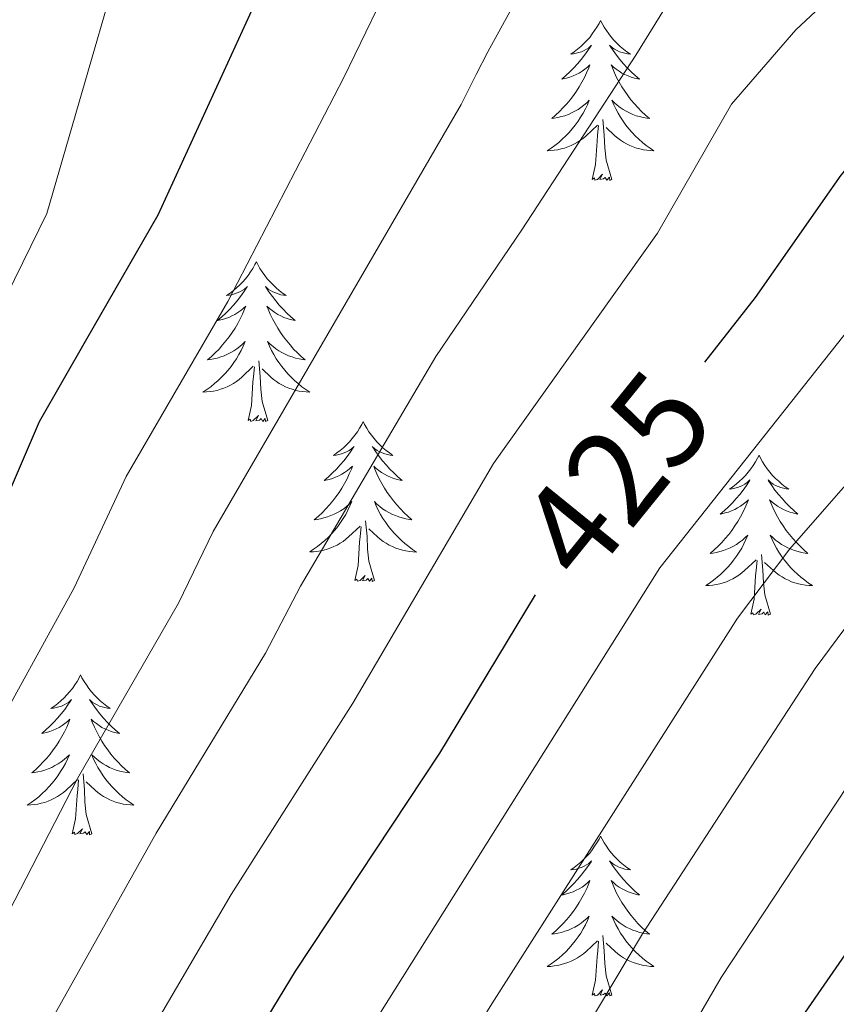
# Model space of a CAD drawing. Units: metres. Extents: x 598881 to 603380, y 4786594 to 4789630.
# Drawn here: x 600685 to 600746, y 4787785 to 4787858 of the extents above; entities that cross this region are included whole.
import ezdxf
from ezdxf.enums import TextEntityAlignment as Align

# ---------------------------------------------------------------- set-up
doc = ezdxf.new("R2010")
doc.units = ezdxf.units.M
doc.header["$MEASUREMENT"] = 0
for name, color, linetype, lineweight in [('Nivel 36', 7, 'Continuous', 0), ('Nivel 4', 7, 'Continuous', 0), ('Nivel 41', 7, 'Continuous', 0), ('Nivel 5', 7, 'Continuous', 0), ('Nivel 61', 7, 'Continuous', 0), ('Nivel 63', 7, 'Continuous', 0)]:
    doc.layers.add(name, color=color, linetype=linetype, lineweight=lineweight)
doc.styles.add('Style-Helvetica-Narrow-Oblique', font='txt')

msp = doc.modelspace()

# ---------------------------------------------------------------- linework, layer by layer
at = {"layer": 'Nivel 36', "color": 92, "linetype": 'Continuous', "lineweight": 0, "flags": 128}
for points in [[(600728.1, 4787858.16), (600727.99, 4787857.94), (600727.83, 4787857.67), (600727.66, 4787857.4), (600727.48, 4787857.15), (600727.29, 4787856.9), (600727.08, 4787856.66), (600726.86, 4787856.43), (600726.63, 4787856.22), (600726.39, 4787856.01), (600726.14, 4787855.82), (600725.88, 4787855.65), (600726.08, 4787855.67), (600726.28, 4787855.71), (600726.48, 4787855.76), (600726.68, 4787855.83), (600726.87, 4787855.92), (600727.05, 4787856.01), (600727.22, 4787856.13), (600727.43, 4787856.32), (600727.38, 4787856.25), (600727.16, 4787855.91), (600726.91, 4787855.57), (600726.66, 4787855.25), (600726.39, 4787854.93), (600726.11, 4787854.63), (600725.82, 4787854.33), (600725.51, 4787854.05), (600725.2, 4787853.78), (600725.32, 4787853.8), (600725.57, 4787853.86), (600725.81, 4787853.93), (600726.05, 4787854.02), (600726.28, 4787854.12), (600726.5, 4787854.24), (600726.72, 4787854.37), (600726.92, 4787854.52), (600727.12, 4787854.67), (600727.31, 4787854.84), (600727.22, 4787854.62), (600727.06, 4787854.26), (600726.89, 4787853.91), (600726.71, 4787853.56), (600726.51, 4787853.22), (600726.3, 4787852.89), (600726.07, 4787852.57), (600725.83, 4787852.25), (600725.58, 4787851.95), (600725.32, 4787851.66), (600725.04, 4787851.38), (600724.75, 4787851.11), (600724.46, 4787850.85), (600724.65, 4787850.87), (600724.92, 4787850.92), (600725.18, 4787850.99), (600725.44, 4787851.06), (600725.7, 4787851.16), (600725.94, 4787851.27), (600726.19, 4787851.39), (600726.42, 4787851.53), (600726.64, 4787851.68), (600726.86, 4787851.84), (600727.07, 4787852.02), (600727.26, 4787852.21), (600727.12, 4787851.88)], [(600728.1, 4787858.16), (600728.21, 4787857.94), (600728.36, 4787857.67), (600728.53, 4787857.4), (600728.71, 4787857.15), (600728.91, 4787856.9), (600729.12, 4787856.66), (600729.33, 4787856.43), (600729.56, 4787856.22), (600729.8, 4787856.01), (600730.06, 4787855.82), (600730.32, 4787855.65), (600730.12, 4787855.67), (600729.91, 4787855.71), (600729.71, 4787855.76), (600729.52, 4787855.83), (600729.33, 4787855.92), (600729.15, 4787856.01), (600728.98, 4787856.13), (600728.77, 4787856.32), (600728.81, 4787856.25), (600729.04, 4787855.91), (600729.28, 4787855.57), (600729.54, 4787855.25), (600729.81, 4787854.93), (600730.09, 4787854.63), (600730.38, 4787854.33), (600730.68, 4787854.05), (600731, 4787853.78), (600730.87, 4787853.8), (600730.63, 4787853.86), (600730.38, 4787853.93), (600730.15, 4787854.02), (600729.92, 4787854.12), (600729.69, 4787854.24), (600729.48, 4787854.37), (600729.27, 4787854.52), (600729.07, 4787854.67), (600728.89, 4787854.84), (600728.98, 4787854.62), (600729.13, 4787854.26), (600729.3, 4787853.91), (600729.49, 4787853.56), (600729.69, 4787853.22), (600729.9, 4787852.89), (600730.13, 4787852.57), (600730.36, 4787852.25), (600730.62, 4787851.95), (600730.88, 4787851.66), (600731.16, 4787851.38), (600731.44, 4787851.11), (600731.74, 4787850.85), (600731.54, 4787850.87), (600731.28, 4787850.92), (600731.01, 4787850.99), (600730.75, 4787851.06), (600730.5, 4787851.16), (600730.25, 4787851.27), (600730.01, 4787851.39), (600729.78, 4787851.53), (600729.55, 4787851.68), (600729.34, 4787851.84), (600729.13, 4787852.02), (600728.93, 4787852.21), (600729.08, 4787851.88)], [(600727.12, 4787851.88), (600726.97, 4787851.56), (600726.8, 4787851.24), (600726.61, 4787850.94), (600726.42, 4787850.64), (600726.21, 4787850.35), (600725.98, 4787850.07), (600725.75, 4787849.81), (600725.5, 4787849.55), (600725.24, 4787849.3), (600724.98, 4787849.07), (600724.7, 4787848.85), (600724.41, 4787848.64), (600724.12, 4787848.45), (600724.38, 4787848.46), (600724.65, 4787848.48), (600724.91, 4787848.52), (600725.17, 4787848.58), (600725.42, 4787848.65), (600725.67, 4787848.74), (600725.92, 4787848.84), (600726.15, 4787848.96), (600726.38, 4787849.09), (600726.61, 4787849.23), (600726.82, 4787849.39), (600727.02, 4787849.56), (600727.87, 4787850.36)], [(600729.08, 4787851.88), (600729.23, 4787851.56), (600729.4, 4787851.24), (600729.58, 4787850.94), (600729.78, 4787850.64), (600729.99, 4787850.35), (600730.21, 4787850.07), (600730.45, 4787849.81), (600730.69, 4787849.55), (600730.95, 4787849.3), (600731.22, 4787849.07), (600731.5, 4787848.85), (600731.79, 4787848.64), (600732.08, 4787848.45), (600731.81, 4787848.46), (600731.55, 4787848.48), (600731.29, 4787848.52), (600731.03, 4787848.58), (600730.77, 4787848.65), (600730.52, 4787848.74), (600730.28, 4787848.84), (600730.04, 4787848.96), (600729.81, 4787849.09), (600729.59, 4787849.23), (600729.38, 4787849.39), (600729.17, 4787849.56), (600728.52, 4787850.18)], [(600727.48, 4787846.31), (600727.72, 4787847.43), (600727.84, 4787849.17), (600727.88, 4787849.61), (600727.95, 4787850.33)], [(600728.95, 4787846.31), (600728.52, 4787847.75), (600728.43, 4787848.66), (600728.38, 4787849.61), (600728.28, 4787850.77)], [(600728.95, 4787846.31), (600728.78, 4787846.24), (600728.76, 4787846.48), (600728.57, 4787846.26), (600728.44, 4787846.46), (600728.32, 4787846.36), (600728.05, 4787846.3), (600728.25, 4787846.69), (600727.86, 4787846.31), (600727.68, 4787846.26), (600727.64, 4787846.42), (600727.48, 4787846.31)], [(600702.44, 4787840.18), (600702.33, 4787839.96), (600702.17, 4787839.68), (600702.01, 4787839.42), (600701.82, 4787839.16), (600701.63, 4787838.91), (600701.42, 4787838.67), (600701.2, 4787838.45), (600700.97, 4787838.23), (600700.73, 4787838.03), (600700.48, 4787837.84), (600700.22, 4787837.66), (600700.42, 4787837.68), (600700.62, 4787837.72), (600700.82, 4787837.78), (600701.02, 4787837.85), (600701.21, 4787837.93), (600701.39, 4787838.03), (600701.56, 4787838.14), (600701.77, 4787838.33), (600701.73, 4787838.27), (600701.5, 4787837.92), (600701.25, 4787837.59), (600701, 4787837.26), (600700.73, 4787836.95), (600700.45, 4787836.64), (600700.16, 4787836.35), (600699.86, 4787836.06), (600699.54, 4787835.79), (600699.67, 4787835.81), (600699.91, 4787835.87), (600700.15, 4787835.95), (600700.39, 4787836.03), (600700.62, 4787836.14), (600700.84, 4787836.25), (600701.06, 4787836.39), (600701.27, 4787836.53), (600701.46, 4787836.69), (600701.65, 4787836.86), (600701.56, 4787836.64), (600701.41, 4787836.27), (600701.24, 4787835.92), (600701.05, 4787835.57), (600700.85, 4787835.23), (600700.64, 4787834.9), (600700.41, 4787834.58), (600700.17, 4787834.27), (600699.92, 4787833.97), (600699.66, 4787833.67), (600699.38, 4787833.39), (600699.1, 4787833.12), (600698.8, 4787832.87), (600699, 4787832.89), (600699.26, 4787832.94), (600699.52, 4787833), (600699.78, 4787833.08), (600700.04, 4787833.17), (600700.29, 4787833.28), (600700.53, 4787833.4), (600700.76, 4787833.54), (600700.99, 4787833.69), (600701.2, 4787833.86), (600701.41, 4787834.03), (600701.6, 4787834.22), (600701.46, 4787833.89)], [(600702.44, 4787840.18), (600702.55, 4787839.96), (600702.71, 4787839.68), (600702.87, 4787839.42), (600703.06, 4787839.16), (600703.25, 4787838.91), (600703.46, 4787838.67), (600703.68, 4787838.45), (600703.91, 4787838.23), (600704.15, 4787838.03), (600704.4, 4787837.84), (600704.66, 4787837.66), (600704.46, 4787837.68), (600704.26, 4787837.72), (600704.06, 4787837.78), (600703.86, 4787837.85), (600703.67, 4787837.93), (600703.49, 4787838.03), (600703.32, 4787838.14), (600703.11, 4787838.33), (600703.15, 4787838.27), (600703.38, 4787837.92), (600703.63, 4787837.59), (600703.88, 4787837.26), (600704.15, 4787836.95), (600704.43, 4787836.64), (600704.72, 4787836.35), (600705.02, 4787836.06), (600705.34, 4787835.79), (600705.21, 4787835.81), (600704.97, 4787835.87), (600704.73, 4787835.95), (600704.49, 4787836.03), (600704.26, 4787836.14), (600704.04, 4787836.25), (600703.82, 4787836.39), (600703.61, 4787836.53), (600703.42, 4787836.69), (600703.23, 4787836.86), (600703.32, 4787836.64), (600703.47, 4787836.27), (600703.64, 4787835.92), (600703.83, 4787835.57), (600704.03, 4787835.23), (600704.24, 4787834.9), (600704.47, 4787834.58), (600704.71, 4787834.27), (600704.96, 4787833.97), (600705.22, 4787833.67), (600705.5, 4787833.39), (600705.78, 4787833.12), (600706.08, 4787832.87), (600705.88, 4787832.89), (600705.62, 4787832.94), (600705.36, 4787833), (600705.1, 4787833.08), (600704.84, 4787833.17), (600704.59, 4787833.28), (600704.35, 4787833.4), (600704.12, 4787833.54), (600703.89, 4787833.69), (600703.68, 4787833.86), (600703.47, 4787834.03), (600703.28, 4787834.22), (600703.42, 4787833.89)], [(600701.46, 4787833.89), (600701.31, 4787833.57), (600701.14, 4787833.26), (600700.96, 4787832.95), (600700.76, 4787832.66), (600700.55, 4787832.37), (600700.33, 4787832.09), (600700.09, 4787831.82), (600699.84, 4787831.56), (600699.59, 4787831.32), (600699.32, 4787831.09), (600699.04, 4787830.86), (600698.75, 4787830.65), (600698.46, 4787830.46), (600698.72, 4787830.47), (600698.99, 4787830.5), (600699.25, 4787830.54), (600699.51, 4787830.59), (600699.76, 4787830.67), (600700.01, 4787830.75), (600700.26, 4787830.86), (600700.5, 4787830.97), (600700.73, 4787831.1), (600700.95, 4787831.25), (600701.16, 4787831.41), (600701.36, 4787831.58), (600702.21, 4787832.38)], [(600703.42, 4787833.89), (600703.57, 4787833.57), (600703.74, 4787833.26), (600703.92, 4787832.95), (600704.12, 4787832.66), (600704.33, 4787832.37), (600704.55, 4787832.09), (600704.79, 4787831.82), (600705.04, 4787831.56), (600705.29, 4787831.32), (600705.56, 4787831.09), (600705.84, 4787830.86), (600706.13, 4787830.65), (600706.42, 4787830.46), (600706.16, 4787830.47), (600705.89, 4787830.5), (600705.63, 4787830.54), (600705.37, 4787830.59), (600705.12, 4787830.67), (600704.87, 4787830.75), (600704.62, 4787830.86), (600704.38, 4787830.97), (600704.15, 4787831.1), (600703.93, 4787831.25), (600703.72, 4787831.41), (600703.52, 4787831.58), (600702.86, 4787832.2)], [(600703.29, 4787828.33), (600702.86, 4787829.77), (600702.77, 4787830.67), (600702.72, 4787831.62), (600702.62, 4787832.78)], [(600701.82, 4787828.33), (600702.07, 4787829.45), (600702.18, 4787831.19), (600702.23, 4787831.62), (600702.29, 4787832.34)], [(600703.29, 4787828.33), (600703.12, 4787828.26), (600703.1, 4787828.5), (600702.91, 4787828.28), (600702.79, 4787828.48), (600702.67, 4787828.37), (600702.4, 4787828.32), (600702.59, 4787828.71), (600702.21, 4787828.33), (600702.02, 4787828.28), (600701.98, 4787828.44), (600701.82, 4787828.33)], [(600710.4, 4787828.26), (600710.29, 4787828.04), (600710.13, 4787827.77), (600709.97, 4787827.5), (600709.78, 4787827.24), (600709.59, 4787826.99), (600709.38, 4787826.76), (600709.16, 4787826.53), (600708.93, 4787826.31), (600708.69, 4787826.11), (600708.44, 4787825.92), (600708.18, 4787825.74), (600708.38, 4787825.77), (600708.58, 4787825.8), (600708.78, 4787825.86), (600708.98, 4787825.93), (600709.17, 4787826.01), (600709.35, 4787826.11), (600709.52, 4787826.22), (600709.73, 4787826.41), (600709.69, 4787826.35), (600709.46, 4787826), (600709.21, 4787825.67), (600708.96, 4787825.34), (600708.69, 4787825.03), (600708.41, 4787824.72), (600708.12, 4787824.43), (600707.82, 4787824.14), (600707.5, 4787823.87), (600707.63, 4787823.9), (600707.87, 4787823.95), (600708.11, 4787824.03), (600708.35, 4787824.11), (600708.58, 4787824.22), (600708.8, 4787824.34), (600709.02, 4787824.47), (600709.23, 4787824.61), (600709.42, 4787824.77), (600709.61, 4787824.94), (600709.52, 4787824.72), (600709.37, 4787824.36), (600709.2, 4787824), (600709.01, 4787823.65), (600708.81, 4787823.31), (600708.6, 4787822.98), (600708.37, 4787822.66), (600708.13, 4787822.35), (600707.88, 4787822.05), (600707.62, 4787821.75), (600707.34, 4787821.47), (600707.06, 4787821.2), (600706.76, 4787820.95), (600706.96, 4787820.97), (600707.22, 4787821.02), (600707.48, 4787821.08), (600707.74, 4787821.16), (600708, 4787821.25), (600708.25, 4787821.36), (600708.49, 4787821.49), (600708.72, 4787821.62), (600708.95, 4787821.77), (600709.16, 4787821.94), (600709.37, 4787822.11), (600709.56, 4787822.3), (600709.42, 4787821.97)], [(600710.4, 4787828.26), (600710.51, 4787828.04), (600710.67, 4787827.77), (600710.83, 4787827.5), (600711.02, 4787827.24), (600711.21, 4787826.99), (600711.42, 4787826.76), (600711.64, 4787826.53), (600711.87, 4787826.31), (600712.11, 4787826.11), (600712.36, 4787825.92), (600712.62, 4787825.74), (600712.42, 4787825.77), (600712.22, 4787825.8), (600712.02, 4787825.86), (600711.82, 4787825.93), (600711.63, 4787826.01), (600711.45, 4787826.11), (600711.28, 4787826.22), (600711.07, 4787826.41), (600711.11, 4787826.35), (600711.34, 4787826), (600711.59, 4787825.67), (600711.84, 4787825.34), (600712.11, 4787825.03), (600712.39, 4787824.72), (600712.68, 4787824.43), (600712.98, 4787824.14), (600713.3, 4787823.87), (600713.17, 4787823.9), (600712.93, 4787823.95), (600712.69, 4787824.03), (600712.45, 4787824.11), (600712.22, 4787824.22), (600712, 4787824.34), (600711.78, 4787824.47), (600711.57, 4787824.61), (600711.38, 4787824.77), (600711.19, 4787824.94), (600711.28, 4787824.72), (600711.43, 4787824.36), (600711.6, 4787824), (600711.79, 4787823.65), (600711.99, 4787823.31), (600712.2, 4787822.98), (600712.43, 4787822.66), (600712.67, 4787822.35), (600712.92, 4787822.05), (600713.18, 4787821.75), (600713.46, 4787821.47), (600713.74, 4787821.2), (600714.04, 4787820.95), (600713.85, 4787820.97), (600713.58, 4787821.02), (600713.32, 4787821.08), (600713.06, 4787821.16), (600712.8, 4787821.25), (600712.55, 4787821.36), (600712.31, 4787821.49), (600712.08, 4787821.62), (600711.85, 4787821.77), (600711.64, 4787821.94), (600711.43, 4787822.11), (600711.24, 4787822.3), (600711.38, 4787821.97)], [(600739.92, 4787825.75), (600739.8, 4787825.53), (600739.65, 4787825.26), (600739.48, 4787824.99), (600739.3, 4787824.73), (600739.11, 4787824.49), (600738.9, 4787824.25), (600738.68, 4787824.02), (600738.45, 4787823.81), (600738.21, 4787823.6), (600737.96, 4787823.41), (600737.7, 4787823.23), (600737.9, 4787823.26), (600738.1, 4787823.29), (600738.3, 4787823.35), (600738.5, 4787823.42), (600738.68, 4787823.5), (600738.86, 4787823.6), (600739.04, 4787823.71), (600739.24, 4787823.91), (600739.2, 4787823.84), (600738.97, 4787823.5), (600738.73, 4787823.16), (600738.47, 4787822.83), (600738.21, 4787822.52), (600737.93, 4787822.21), (600737.63, 4787821.92), (600737.33, 4787821.64), (600737.02, 4787821.37), (600737.14, 4787821.39), (600737.39, 4787821.45), (600737.63, 4787821.52), (600737.87, 4787821.61), (600738.1, 4787821.71), (600738.32, 4787821.83), (600738.54, 4787821.96), (600738.74, 4787822.1), (600738.94, 4787822.26), (600739.13, 4787822.43), (600739.04, 4787822.21), (600738.88, 4787821.85), (600738.71, 4787821.49), (600738.53, 4787821.15), (600738.33, 4787820.81), (600738.12, 4787820.48), (600737.89, 4787820.15), (600737.65, 4787819.84), (600737.4, 4787819.54), (600737.13, 4787819.25), (600736.86, 4787818.97), (600736.57, 4787818.7), (600736.28, 4787818.44), (600736.47, 4787818.46), (600736.74, 4787818.51), (600737, 4787818.57), (600737.26, 4787818.65), (600737.52, 4787818.75), (600737.76, 4787818.85), (600738, 4787818.98), (600738.24, 4787819.11), (600738.46, 4787819.27), (600738.68, 4787819.43), (600738.88, 4787819.61), (600739.08, 4787819.79), (600738.94, 4787819.47)], [(600739.92, 4787825.75), (600740.03, 4787825.53), (600740.18, 4787825.26), (600740.35, 4787824.99), (600740.53, 4787824.73), (600740.73, 4787824.49), (600740.93, 4787824.25), (600741.15, 4787824.02), (600741.38, 4787823.81), (600741.62, 4787823.6), (600741.87, 4787823.41), (600742.13, 4787823.23), (600741.93, 4787823.26), (600741.73, 4787823.29), (600741.53, 4787823.35), (600741.34, 4787823.42), (600741.15, 4787823.5), (600740.97, 4787823.6), (600740.79, 4787823.71), (600740.59, 4787823.91), (600740.63, 4787823.84), (600740.86, 4787823.5), (600741.1, 4787823.16), (600741.36, 4787822.83), (600741.63, 4787822.52), (600741.91, 4787822.21), (600742.2, 4787821.92), (600742.5, 4787821.64), (600742.81, 4787821.37), (600742.69, 4787821.39), (600742.44, 4787821.45), (600742.2, 4787821.52), (600741.97, 4787821.61), (600741.74, 4787821.71), (600741.51, 4787821.83), (600741.3, 4787821.96), (600741.09, 4787822.1), (600740.89, 4787822.26), (600740.7, 4787822.43), (600740.79, 4787822.21), (600740.95, 4787821.85), (600741.12, 4787821.49), (600741.3, 4787821.15), (600741.5, 4787820.81), (600741.72, 4787820.48), (600741.94, 4787820.15), (600742.18, 4787819.84), (600742.43, 4787819.54), (600742.7, 4787819.25), (600742.97, 4787818.97), (600743.26, 4787818.7), (600743.56, 4787818.44), (600743.36, 4787818.46), (600743.09, 4787818.51), (600742.83, 4787818.57), (600742.57, 4787818.65), (600742.32, 4787818.75), (600742.07, 4787818.85), (600741.83, 4787818.98), (600741.59, 4787819.11), (600741.37, 4787819.27), (600741.15, 4787819.43), (600740.95, 4787819.61), (600740.75, 4787819.79), (600740.89, 4787819.47)], [(600709.42, 4787821.97), (600709.27, 4787821.65), (600709.1, 4787821.34), (600708.92, 4787821.03), (600708.72, 4787820.74), (600708.51, 4787820.45), (600708.29, 4787820.17), (600708.05, 4787819.9), (600707.81, 4787819.65), (600707.55, 4787819.4), (600707.28, 4787819.17), (600707, 4787818.95), (600706.71, 4787818.74), (600706.42, 4787818.55), (600706.69, 4787818.55), (600706.95, 4787818.58), (600707.21, 4787818.62), (600707.47, 4787818.68), (600707.72, 4787818.75), (600707.98, 4787818.84), (600708.22, 4787818.94), (600708.46, 4787819.05), (600708.69, 4787819.19), (600708.91, 4787819.33), (600709.12, 4787819.49), (600709.32, 4787819.66), (600710.17, 4787820.46)], [(600711.38, 4787821.97), (600711.53, 4787821.65), (600711.7, 4787821.34), (600711.88, 4787821.03), (600712.08, 4787820.74), (600712.29, 4787820.45), (600712.52, 4787820.17), (600712.75, 4787819.9), (600713, 4787819.65), (600713.25, 4787819.4), (600713.52, 4787819.17), (600713.8, 4787818.94), (600714.09, 4787818.73), (600714.38, 4787818.54), (600714.12, 4787818.55), (600713.85, 4787818.58), (600713.59, 4787818.62), (600713.33, 4787818.68), (600713.08, 4787818.75), (600712.83, 4787818.83), (600712.58, 4787818.94), (600712.34, 4787819.05), (600712.12, 4787819.19), (600711.89, 4787819.33), (600711.68, 4787819.49), (600711.48, 4787819.66), (600710.82, 4787820.28)], [(600711.25, 4787816.41), (600710.82, 4787817.85), (600710.73, 4787818.75), (600710.69, 4787819.7), (600710.58, 4787820.87)], [(600709.78, 4787816.41), (600710.03, 4787817.53), (600710.14, 4787819.27), (600710.19, 4787819.7), (600710.25, 4787820.42)], [(600738.94, 4787819.47), (600738.78, 4787819.15), (600738.62, 4787818.83), (600738.43, 4787818.53), (600738.24, 4787818.23), (600738.02, 4787817.94), (600737.8, 4787817.66), (600737.57, 4787817.39), (600737.32, 4787817.14), (600737.06, 4787816.89), (600736.79, 4787816.66), (600736.52, 4787816.44), (600736.23, 4787816.23), (600735.94, 4787816.04), (600736.2, 4787816.05), (600736.46, 4787816.07), (600736.73, 4787816.11), (600736.98, 4787816.17), (600737.24, 4787816.24), (600737.49, 4787816.33), (600737.73, 4787816.43), (600737.97, 4787816.55), (600738.2, 4787816.68), (600738.42, 4787816.82), (600738.64, 4787816.98), (600738.84, 4787817.15), (600739.69, 4787817.95)], [(600740.89, 4787819.47), (600741.05, 4787819.15), (600741.22, 4787818.83), (600741.4, 4787818.53), (600741.6, 4787818.23), (600741.81, 4787817.94), (600742.03, 4787817.66), (600742.26, 4787817.39), (600742.51, 4787817.14), (600742.77, 4787816.89), (600743.04, 4787816.66), (600743.32, 4787816.44), (600743.61, 4787816.23), (600743.9, 4787816.04), (600743.63, 4787816.05), (600743.37, 4787816.07), (600743.11, 4787816.11), (600742.85, 4787816.17), (600742.59, 4787816.24), (600742.34, 4787816.33), (600742.1, 4787816.43), (600741.86, 4787816.55), (600741.63, 4787816.68), (600741.41, 4787816.82), (600741.2, 4787816.98), (600740.99, 4787817.15), (600740.33, 4787817.77)], [(600740.77, 4787813.9), (600740.34, 4787815.34), (600740.25, 4787816.24), (600740.2, 4787817.19), (600740.1, 4787818.36)], [(600739.3, 4787813.9), (600739.54, 4787815.02), (600739.66, 4787816.76), (600739.7, 4787817.19), (600739.77, 4787817.92)], [(600711.25, 4787816.41), (600711.08, 4787816.34), (600711.06, 4787816.58), (600710.87, 4787816.36), (600710.75, 4787816.56), (600710.63, 4787816.45), (600710.36, 4787816.4), (600710.55, 4787816.79), (600710.17, 4787816.41), (600709.98, 4787816.36), (600709.94, 4787816.52), (600709.78, 4787816.41)], [(600740.77, 4787813.9), (600740.59, 4787813.83), (600740.57, 4787814.07), (600740.38, 4787813.85), (600740.26, 4787814.05), (600740.14, 4787813.94), (600739.87, 4787813.89), (600740.07, 4787814.28), (600739.68, 4787813.9), (600739.5, 4787813.85), (600739.45, 4787814.01), (600739.3, 4787813.9)], [(600689.33, 4787809.39), (600689.22, 4787809.17), (600689.07, 4787808.9), (600688.9, 4787808.63), (600688.72, 4787808.37), (600688.52, 4787808.13), (600688.32, 4787807.89), (600688.1, 4787807.66), (600687.87, 4787807.45), (600687.63, 4787807.24), (600687.38, 4787807.05), (600687.12, 4787806.87), (600687.32, 4787806.9), (600687.52, 4787806.94), (600687.72, 4787806.99), (600687.91, 4787807.06), (600688.1, 4787807.15), (600688.28, 4787807.24), (600688.46, 4787807.36), (600688.66, 4787807.55), (600688.62, 4787807.48), (600688.39, 4787807.14), (600688.15, 4787806.8), (600687.89, 4787806.47), (600687.62, 4787806.16), (600687.34, 4787805.85), (600687.05, 4787805.56), (600686.75, 4787805.28), (600686.44, 4787805.01), (600686.56, 4787805.03), (600686.8, 4787805.09), (600687.05, 4787805.16), (600687.28, 4787805.25), (600687.51, 4787805.35), (600687.74, 4787805.47), (600687.95, 4787805.6), (600688.16, 4787805.75), (600688.36, 4787805.9), (600688.54, 4787806.07), (600688.46, 4787805.85), (600688.3, 4787805.49), (600688.13, 4787805.13), (600687.94, 4787804.79), (600687.74, 4787804.45), (600687.53, 4787804.12), (600687.3, 4787803.79), (600687.07, 4787803.48), (600686.82, 4787803.18), (600686.55, 4787802.89), (600686.28, 4787802.61), (600685.99, 4787802.34), (600685.69, 4787802.08), (600685.89, 4787802.1), (600686.16, 4787802.15), (600686.42, 4787802.21), (600686.68, 4787802.29), (600686.93, 4787802.39), (600687.18, 4787802.49), (600687.42, 4787802.62), (600687.66, 4787802.76), (600687.88, 4787802.91), (600688.1, 4787803.07), (600688.3, 4787803.25), (600688.5, 4787803.43), (600688.36, 4787803.11)], [(600689.33, 4787809.39), (600689.44, 4787809.17), (600689.6, 4787808.9), (600689.77, 4787808.63), (600689.95, 4787808.37), (600690.14, 4787808.13), (600690.35, 4787807.89), (600690.57, 4787807.66), (600690.8, 4787807.45), (600691.04, 4787807.24), (600691.29, 4787807.05), (600691.55, 4787806.87), (600691.35, 4787806.9), (600691.15, 4787806.94), (600690.95, 4787806.99), (600690.75, 4787807.06), (600690.56, 4787807.15), (600690.38, 4787807.24), (600690.21, 4787807.36), (600690, 4787807.55), (600690.05, 4787807.48), (600690.28, 4787807.14), (600690.52, 4787806.8), (600690.78, 4787806.47), (600691.04, 4787806.16), (600691.32, 4787805.85), (600691.62, 4787805.56), (600691.92, 4787805.28), (600692.23, 4787805.01), (600692.11, 4787805.03), (600691.86, 4787805.09), (600691.62, 4787805.16), (600691.38, 4787805.25), (600691.15, 4787805.35), (600690.93, 4787805.47), (600690.71, 4787805.6), (600690.51, 4787805.75), (600690.31, 4787805.9), (600690.12, 4787806.07), (600690.21, 4787805.85), (600690.37, 4787805.49), (600690.54, 4787805.13), (600690.72, 4787804.79), (600690.92, 4787804.45), (600691.13, 4787804.12), (600691.36, 4787803.79), (600691.6, 4787803.48), (600691.85, 4787803.18), (600692.12, 4787802.89), (600692.39, 4787802.61), (600692.68, 4787802.34), (600692.97, 4787802.08), (600692.78, 4787802.1), (600692.51, 4787802.15), (600692.25, 4787802.21), (600691.99, 4787802.29), (600691.73, 4787802.39), (600691.49, 4787802.49), (600691.24, 4787802.62), (600691.01, 4787802.76), (600690.79, 4787802.91), (600690.57, 4787803.07), (600690.36, 4787803.25), (600690.17, 4787803.43), (600690.31, 4787803.11)], [(600688.36, 4787803.11), (600688.2, 4787802.79), (600688.03, 4787802.47), (600687.85, 4787802.17), (600687.65, 4787801.87), (600687.44, 4787801.58), (600687.22, 4787801.3), (600686.98, 4787801.04), (600686.74, 4787800.78), (600686.48, 4787800.53), (600686.21, 4787800.3), (600685.93, 4787800.08), (600685.64, 4787799.87), (600685.35, 4787799.68), (600685.62, 4787799.69), (600685.88, 4787799.71), (600686.14, 4787799.75), (600686.4, 4787799.81), (600686.66, 4787799.88), (600686.91, 4787799.97), (600687.15, 4787800.07), (600687.39, 4787800.19), (600687.62, 4787800.32), (600687.84, 4787800.46), (600688.05, 4787800.62), (600688.26, 4787800.79), (600689.1, 4787801.59)], [(600690.31, 4787803.11), (600690.46, 4787802.79), (600690.63, 4787802.47), (600690.82, 4787802.17), (600691.01, 4787801.87), (600691.22, 4787801.58), (600691.45, 4787801.3), (600691.68, 4787801.04), (600691.93, 4787800.78), (600692.19, 4787800.53), (600692.46, 4787800.3), (600692.73, 4787800.08), (600693.02, 4787799.87), (600693.31, 4787799.68), (600693.05, 4787799.69), (600692.78, 4787799.71), (600692.52, 4787799.75), (600692.26, 4787799.81), (600692.01, 4787799.88), (600691.76, 4787799.97), (600691.52, 4787800.07), (600691.28, 4787800.19), (600691.05, 4787800.32), (600690.82, 4787800.46), (600690.61, 4787800.62), (600690.41, 4787800.79), (600689.75, 4787801.41)], [(600690.18, 4787797.54), (600689.76, 4787798.98), (600689.66, 4787799.89), (600689.62, 4787800.83), (600689.52, 4787802)], [(600688.71, 4787797.54), (600688.96, 4787798.66), (600689.07, 4787800.4), (600689.12, 4787800.83), (600689.18, 4787801.56)], [(600690.18, 4787797.54), (600690.01, 4787797.47), (600689.99, 4787797.71), (600689.8, 4787797.49), (600689.68, 4787797.69), (600689.56, 4787797.59), (600689.29, 4787797.53), (600689.48, 4787797.92), (600689.1, 4787797.55), (600688.91, 4787797.49), (600688.87, 4787797.65), (600688.71, 4787797.54)], [(600728.1, 4787797.37), (600727.99, 4787797.15), (600727.83, 4787796.87), (600727.66, 4787796.61), (600727.48, 4787796.35), (600727.29, 4787796.1), (600727.08, 4787795.86), (600726.86, 4787795.64), (600726.63, 4787795.42), (600726.39, 4787795.22), (600726.14, 4787795.03), (600725.88, 4787794.85), (600726.08, 4787794.87), (600726.28, 4787794.91), (600726.48, 4787794.97), (600726.68, 4787795.03), (600726.87, 4787795.12), (600727.05, 4787795.22), (600727.22, 4787795.33), (600727.43, 4787795.52), (600727.39, 4787795.46), (600727.16, 4787795.11), (600726.91, 4787794.78), (600726.66, 4787794.45), (600726.39, 4787794.13), (600726.11, 4787793.83), (600725.82, 4787793.53), (600725.51, 4787793.25), (600725.2, 4787792.98), (600725.33, 4787793), (600725.57, 4787793.06), (600725.81, 4787793.13), (600726.05, 4787793.22), (600726.28, 4787793.33), (600726.5, 4787793.44), (600726.72, 4787793.57), (600726.93, 4787793.72), (600727.12, 4787793.88), (600727.31, 4787794.05), (600727.22, 4787793.83), (600727.07, 4787793.46), (600726.9, 4787793.11), (600726.71, 4787792.76), (600726.51, 4787792.42), (600726.3, 4787792.09), (600726.07, 4787791.77), (600725.83, 4787791.46), (600725.58, 4787791.16), (600725.32, 4787790.86), (600725.04, 4787790.58), (600724.76, 4787790.31), (600724.46, 4787790.05), (600724.66, 4787790.08), (600724.92, 4787790.13), (600725.18, 4787790.19), (600725.44, 4787790.27), (600725.7, 4787790.36), (600725.95, 4787790.47), (600726.19, 4787790.59), (600726.42, 4787790.73), (600726.65, 4787790.88), (600726.86, 4787791.05), (600727.07, 4787791.22), (600727.26, 4787791.41), (600727.12, 4787791.08)], [(600728.1, 4787797.37), (600728.21, 4787797.15), (600728.36, 4787796.87), (600728.53, 4787796.61), (600728.72, 4787796.35), (600728.91, 4787796.1), (600729.12, 4787795.86), (600729.34, 4787795.64), (600729.56, 4787795.42), (600729.8, 4787795.22), (600730.06, 4787795.03), (600730.32, 4787794.85), (600730.12, 4787794.87), (600729.92, 4787794.91), (600729.72, 4787794.97), (600729.52, 4787795.03), (600729.33, 4787795.12), (600729.15, 4787795.22), (600728.98, 4787795.33), (600728.77, 4787795.52), (600728.81, 4787795.46), (600729.04, 4787795.11), (600729.28, 4787794.78), (600729.54, 4787794.45), (600729.81, 4787794.13), (600730.09, 4787793.83), (600730.38, 4787793.53), (600730.68, 4787793.25), (600731, 4787792.98), (600730.87, 4787793), (600730.63, 4787793.06), (600730.39, 4787793.13), (600730.15, 4787793.22), (600729.92, 4787793.33), (600729.7, 4787793.44), (600729.48, 4787793.57), (600729.27, 4787793.72), (600729.08, 4787793.88), (600728.89, 4787794.05), (600728.98, 4787793.83), (600729.13, 4787793.46), (600729.3, 4787793.11), (600729.49, 4787792.76), (600729.69, 4787792.42), (600729.9, 4787792.09), (600730.13, 4787791.77), (600730.37, 4787791.46), (600730.62, 4787791.15), (600730.88, 4787790.86), (600731.16, 4787790.58), (600731.44, 4787790.31), (600731.74, 4787790.05), (600731.54, 4787790.08), (600731.28, 4787790.13), (600731.02, 4787790.19), (600730.76, 4787790.27), (600730.5, 4787790.36), (600730.25, 4787790.47), (600730.01, 4787790.59), (600729.78, 4787790.73), (600729.55, 4787790.88), (600729.34, 4787791.05), (600729.13, 4787791.22), (600728.94, 4787791.41), (600729.08, 4787791.08)], [(600727.12, 4787791.08), (600726.97, 4787790.76), (600726.8, 4787790.45), (600726.62, 4787790.14), (600726.42, 4787789.85), (600726.21, 4787789.56), (600725.99, 4787789.28), (600725.75, 4787789.01), (600725.5, 4787788.75), (600725.25, 4787788.51), (600724.98, 4787788.27), (600724.7, 4787788.05), (600724.41, 4787787.84), (600724.12, 4787787.65), (600724.38, 4787787.66), (600724.65, 4787787.69), (600724.91, 4787787.73), (600725.17, 4787787.79), (600725.42, 4787787.86), (600725.67, 4787787.94), (600725.92, 4787788.05), (600726.16, 4787788.16), (600726.39, 4787788.29), (600726.61, 4787788.44), (600726.82, 4787788.6), (600727.02, 4787788.77), (600727.87, 4787789.57)], [(600729.08, 4787791.08), (600729.23, 4787790.76), (600729.4, 4787790.45), (600729.58, 4787790.14), (600729.78, 4787789.85), (600729.99, 4787789.56), (600730.21, 4787789.28), (600730.45, 4787789.01), (600730.7, 4787788.75), (600730.95, 4787788.51), (600731.22, 4787788.27), (600731.5, 4787788.05), (600731.79, 4787787.84), (600732.08, 4787787.65), (600731.82, 4787787.66), (600731.55, 4787787.69), (600731.29, 4787787.73), (600731.03, 4787787.79), (600730.78, 4787787.86), (600730.53, 4787787.94), (600730.28, 4787788.05), (600730.04, 4787788.16), (600729.81, 4787788.29), (600729.59, 4787788.44), (600729.38, 4787788.6), (600729.18, 4787788.77), (600728.52, 4787789.39)], [(600727.48, 4787785.52), (600727.73, 4787786.63), (600727.84, 4787788.38), (600727.89, 4787788.81), (600727.95, 4787789.53)], [(600728.95, 4787785.52), (600728.52, 4787786.96), (600728.43, 4787787.86), (600728.38, 4787788.81), (600728.28, 4787789.97)], [(600728.95, 4787785.52), (600728.78, 4787785.45), (600728.76, 4787785.69), (600728.57, 4787785.47), (600728.45, 4787785.67), (600728.33, 4787785.56), (600728.06, 4787785.51), (600728.25, 4787785.9), (600727.87, 4787785.52), (600727.68, 4787785.47), (600727.64, 4787785.63), (600727.48, 4787785.52)]]:
    msp.add_lwpolyline(points, dxfattribs=at)
at = {"layer": 'Nivel 4', "color": 36, "linetype": 'Continuous', "lineweight": 30, "flags": 128}
for points, elevation in [([(600735.87, 4787832.7), (600739.66, 4787837.51), (600746.03, 4787846.62), (600746.55, 4787847.25), (600749.89, 4787851.28), (600753.5, 4787855.01), (600760, 4787860.97), (600762.94, 4787863.68), (600781.51, 4787882.97), (600783.94, 4787887.43), (600784.66, 4787890.07), (600784.79, 4787892.77), (600784.28, 4787895.23), (600783.01, 4787897.49), (600780.58, 4787899.58), (600762.61, 4787907.85)], 425), ([(600682.65, 4787890.7), (600691.01, 4787888.91), (600695.97, 4787886.53), (600700.07, 4787883.43), (600702.41, 4787880.96), (600703.96, 4787878.58), (600704.81, 4787876.23), (600705.17, 4787873.09), (600704.26, 4787864.7), (600702.19, 4787859.15), (600695.09, 4787843.65), (600689.78, 4787834.41), (600686.24, 4787828.25), (600682.65, 4787819.9)], 450), ([(600684.12, 4787694.96), (600690.56, 4787705.03), (600699.91, 4787716.39), (600703.4, 4787721.43), (600710.91, 4787734.31), (600717.72, 4787742.89), (600722.24, 4787750.36), (600733.73, 4787767.2), (600737.83, 4787774.97), (600742.94, 4787783.6), (600754.13, 4787799.79), (600756.95, 4787804.49), (600761.56, 4787808.56), (600773.88, 4787816.86), (600780.49, 4787822.05), (600795.86, 4787831.67), (600803.05, 4787835.8)], 400), ([(600559.94, 4787587.15), (600577.9, 4787610.89), (600598.63, 4787633.75), (600615.97, 4787657.33), (600625.87, 4787670.16), (600636.12, 4787684.95), (600646.74, 4787698.08), (600651.44, 4787704.89), (600656.66, 4787711.53), (600665.79, 4787721.92), (600691.48, 4787761.34), (600694.54, 4787766.96), (600699.17, 4787777.12), (600705.36, 4787787.31), (600716.12, 4787803.55), (600723.24, 4787815.34)], 425)]:
    msp.add_lwpolyline(points, dxfattribs=dict(at, elevation=elevation))
at = {"layer": 'Nivel 5', "color": 36, "linetype": 'Continuous', "lineweight": 0, "flags": 128}
for points, elevation in [([(600716.55, 4787904.92), (600734.58, 4787897.88), (600743.4, 4787892.52), (600744.5, 4787882.44), (600738.76, 4787868.56), (600730.72, 4787855.56), (600722.22, 4787842.55), (600715.83, 4787833.12), (600705.72, 4787816), (600703.13, 4787811.01), (600694.98, 4787797.58), (600686.51, 4787782.5), (600680.27, 4787770.15)], 435), ([(600682.01, 4787735.22), (600685.85, 4787741.21), (600696.42, 4787757.25), (600700.08, 4787763.64), (600704.68, 4787773.07), (600732.51, 4787817.35), (600750.12, 4787839.56), (600755.22, 4787844.82), (600760.72, 4787850.13), (600767.66, 4787856.05), (600780.21, 4787867.99), (600784.19, 4787871.19), (600794.62, 4787879.17), (600799.51, 4787888.44), (600798.45, 4787896.69), (600790.04, 4787904.81)], 420), ([(600682.71, 4787789.31), (600689.11, 4787801.67), (600696.63, 4787814.74), (600699.23, 4787820.08), (600717.7, 4787851.9), (600718.82, 4787854.14), (600719.7, 4787855.83), (600726.82, 4787868.81), (600729.42, 4787877.59), (600730.69, 4787884.04), (600730.66, 4787885.41), (600723.2, 4787892.17), (600709.77, 4787898.37), (600694.04, 4787903.98)], 440), ([(600672.21, 4787743.9), (600686.55, 4787766.8), (600692.84, 4787779.81), (600700.57, 4787793.01), (600709.62, 4787807.28), (600720.12, 4787825.13), (600732.34, 4787842.31), (600737.86, 4787851.91), (600742.65, 4787857.47), (600751.54, 4787865.76), (600766.24, 4787880.99), (600768.69, 4787887.31), (600768.89, 4787889.79), (600768.38, 4787891.43), (600767.04, 4787893.65), (600765.43, 4787894.91), (600751.05, 4787901.53)], 430), ([(600684.24, 4787898.18), (600692.95, 4787896.35), (600696.81, 4787894.65), (600708.1, 4787888.7), (600713.72, 4787882.37), (600714.81, 4787872.74), (600712.25, 4787861.21), (600711.43, 4787858.97), (600708.96, 4787853.9), (600700.32, 4787837.22), (600692.73, 4787824.17), (600688.85, 4787815.88), (600682.2, 4787803.79)], 445), ([(600678.4, 4787826.64), (600686.83, 4787843.78), (600692.03, 4787861.78), (600691.22, 4787866.74), (600690.93, 4787869.25), (600689.98, 4787871.56), (600687.31, 4787874.85), (600685.2, 4787876.57), (600681.67, 4787878.75)], 455), ([(600804.7, 4787873.11), (600793.45, 4787867.65), (600790.12, 4787864.1), (600783.49, 4787858.01), (600772.59, 4787848.64), (600766.51, 4787843.86), (600754.68, 4787833.04), (600742.21, 4787818.78), (600738.3, 4787813.6), (600720, 4787784.87), (600710.18, 4787769.02)], 415), ([(600815.93, 4787866.49), (600798.2, 4787857.77), (600788.56, 4787849.78), (600771.63, 4787836.82), (600759.01, 4787826.25), (600747.96, 4787815.06), (600744.09, 4787809.85), (600731.22, 4787790.08), (600721.46, 4787773.73), (600715.44, 4787764.59), (600707.69, 4787751.17), (600700.37, 4787740.87), (600696.63, 4787734.76), (600691.55, 4787726.65), (600674.46, 4787703.09)], 410), ([(600804.76, 4787848.73), (600798.74, 4787845.23), (600775.09, 4787828.64), (600757.18, 4787814.35), (600751.21, 4787808.21), (600737.08, 4787786.84), (600727.6, 4787770.47), (600721.06, 4787760.74), (600712.67, 4787747.06), (600705.64, 4787737.59), (600702.02, 4787731.53), (600696.32, 4787722.37), (600685.45, 4787708.2), (600679.29, 4787699.02), (600671.2, 4787689.38), (600659.76, 4787674.84), (600649.7, 4787662.87), (600642.69, 4787652.47), (600633.16, 4787641.09), (600624.72, 4787629.07), (600615.43, 4787618.1), (600607.08, 4787606.36), (600599.35, 4787597.13)], 405)]:
    msp.add_lwpolyline(points, dxfattribs=dict(at, elevation=elevation))
at = {"layer": 'Nivel 61', "color": 250, "linetype": 'Continuous', "lineweight": 0}
msp.add_3dface([(599812.98, 4787001.15), (599778.9, 4789314.68), (603161.41, 4789365.2), (603196.69, 4787051.67)], dxfattribs=at)
at = {"layer": 'Nivel 63', "color": 7, "linetype": 'Continuous', "lineweight": 0}
msp.add_3dface([(598925.87, 4786594.08), (598881.48, 4789563.64), (603335.97, 4789630.15), (603380.43, 4786660.58)], dxfattribs=at)

# ---------------------------------------------------------------- texts
at = {"layer": 'Nivel 41', "color": 27, "linetype": 'Continuous', "lineweight": 0, "style": 'Style-Helvetica-Narrow-Oblique'}
msp.add_text('425', height=6.9999, rotation=51, dxfattribs=at).set_placement((600729.228, 4787824.284, 425), align=Align.MIDDLE_CENTER)

doc.saveas('drawing.dxf')
